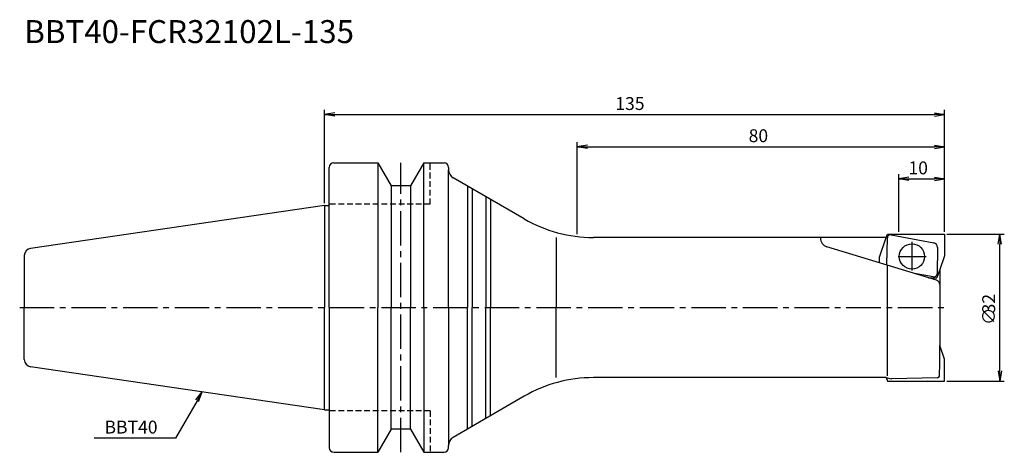
# Model space of a CAD drawing. Extents: x -66 to 148, y -32 to 63.
import ezdxf
from ezdxf.enums import TextEntityAlignment as Align

# ---------------------------------------------------------------- set-up
doc = ezdxf.new("R2010")
doc.units = 0
doc.header["$LTSCALE"] = 10
doc.linetypes.add('CENTER2', pattern=[1.125, 0.75, -0.125, 0.125, -0.125])
doc.linetypes.add('HIDDEN2', pattern=[0.1875, 0.125, -0.0625])
for name, color, linetype in [('240', 4, 'CONTINUOUS'), ('241', 211, 'CONTINUOUS'), ('242', 3, 'CONTINUOUS'), ('245', 2, 'CENTER2'), ('250', 3, 'CONTINUOUS')]:
    doc.layers.add(name, color=color, linetype=linetype)
doc.styles.get("Standard").update_dxf_attribs({"font": 'romans.shx', "bigfont": 'BIGFONT.SHX'})
doc.styles.add('YOKO', font='romans.shx', dxfattribs={"bigfont": 'extfont.shx'})

msp = doc.modelspace()

# ---------------------------------------------------------------- linework, layer by layer
at = {"layer": '240', "linetype": 'CONTINUOUS'}
for p, q in [((1, 22.23), (1, 30.5)), ((2, 31.5), (11.6, 31.5)), ((11.6, 31.5), (14.49, 26.5)), ((21.6, 31.5), (18.71, 26.5)), ((21.6, 31.5), (26, 31.5)), ((27, 30.5), (27, 30)), ((43.47, 19.3), (28, 28.27)), ((18.71, 26.5), (14.49, 26.5)), ((0, 22.23), (-64.03, 12.89)), ((-65.4, 11.3), (-65.4, 0)), ((-65.4, -11.3), (-65.4, 0)), ((0, -22.23), (-64.03, -12.89)), ((43.47, -19.3), (28, -28.27)), ((1, -22.23), (1, -30.5)), ((14.49, -26.5), (11.6, -31.5)), ((18.71, -26.5), (14.49, -26.5)), ((18.71, -26.5), (21.6, -31.5)), ((27, -30.5), (27, -30)), ((2, -31.5), (11.6, -31.5)), ((21.6, -31.5), (26, -31.5))]:
    msp.add_line(p, q, dxfattribs=at)
at = {"layer": '240'}
for p, q in [((0, 22.23), (1, 22.23)), ((122.28, 15.25), (58.52, 15.25)), ((122.28, 15.25), (122.54, 16)), ((122.54, 16), (135, 16)), ((135, 16), (135, 11.25)), ((135, 11.25), (133.95, 8.25)), ((133.95, 8.25), (133.95, -8.25)), ((135, -11.25), (133.95, -8.25)), ((135, -16), (135, -11.25)), ((122.28, -15.25), (58.52, -15.25)), ((122.28, -15.25), (122.54, -16)), ((122.54, -16), (135, -16)), ((0, -22.23), (1, -22.23))]:
    msp.add_line(p, q, dxfattribs=at)
at = {"layer": '240', "linetype": 'CONTINUOUS'}
for centre, radius, start, end in [((2, 30.5), 1, 90, 180), ((26, 30.5), 1, 0, 90), ((29, 30), 2, 180, 239.8921), ((58.52, 45.25), 30, 239.8921, 270), ((-63.8, 11.3), 1.6, 98.2971, 180), ((-63.8, -11.3), 1.6, 180, 261.7029), ((58.52, -45.25), 30, 90, 120.1079), ((29, -30), 2, 120.1079, 180), ((2, -30.5), 1, 180, 270), ((26, -30.5), 1, 270, 0)]:
    msp.add_arc(centre, radius, start, end, dxfattribs=at)
at = {"layer": '241', "linetype": 'CONTINUOUS'}
for p, q in [((11.6, 31.5), (11.6, 0)), ((21.6, 0), (21.6, 31.5)), ((27, 0), (27, 30)), ((14.49, 26.5), (14.49, 0)), ((18.71, 26.5), (18.71, 0)), ((31.08, 26.48), (31.08, 0)), ((32.12, 25.88), (32.12, 0)), ((35.08, 24.16), (35.08, 0)), ((0, 22.23), (0, 0)), ((36.12, 23.56), (36.12, 0)), ((122.47, 9.25), (122.47, -14.84)), ((0, -22.23), (0, 0)), ((11.6, -31.5), (11.6, 0)), ((14.49, -26.5), (14.49, 0)), ((18.71, -26.5), (18.71, 0)), ((21.6, 0), (21.6, -31.5)), ((27, 0), (27, -30)), ((31.08, -26.48), (31.08, 0)), ((32.12, -25.88), (32.12, 0)), ((35.08, -24.16), (35.08, 0)), ((36.12, -23.56), (36.12, 0))]:
    msp.add_line(p, q, dxfattribs=at)
at = {"layer": '241', "linetype": 'HIDDEN2'}
for p, q in [((23, 22.5), (23, 31.5)), ((23, 22.5), (1, 22.5)), ((23, -22.5), (1, -22.5)), ((23, -22.5), (23, -31.5))]:
    msp.add_line(p, q, dxfattribs=at)
at = {"layer": '241'}
for p, q in [((1, 0), (1, 22.23)), ((50.45, 15.25), (50.45, 0)), ((120.79, 11), (122.28, 15.25)), ((133.24, 5.97), (109.37, 13.23)), ((120.79, 9.77), (120.79, 11)), ((131.51, 6.5), (132.3, 6.5)), ((132.3, 6.5), (133.34, 6.5)), ((133.95, 8.25), (133.34, 6.5)), ((1, 0), (1, -22.23)), ((50.45, -15.25), (50.45, 0)), ((133.95, -12.35), (133.95, -8.25)), ((133.91, -14.77), (133.95, -12.35)), ((122.28, -15.25), (122.53, -15.27)), ((122.53, -15.27), (123.33, -15.48)), ((133.42, -15.26), (123.47, -15.5))]:
    msp.add_line(p, q, dxfattribs=at)
msp.add_circle((127.89, 11.12), 2.75, dxfattribs=at)
for centre, radius, start, end in [((109.95, 15.14), 2, 180, 253.1402), ((132.95, 5.02), 1, 0, 73.0916), ((133.41, -14.76), 0.5, 271.3639, 359.0122), ((123.46, -15), 0.5, 255, 271.3639)]:
    msp.add_arc(centre, radius, start, end, dxfattribs=at)
at = {"layer": '242'}
for p, q in [((122.44, 9.27), (122.53, 15.17)), ((123.36, 15.84), (132.62, 14.08)), ((133.44, 13.08), (133.35, 7.33)), ((132.52, 6.66), (128.44, 7.43))]:
    msp.add_line(p, q, dxfattribs=at)
for centre, radius, start, end in [((123.23, 15.16), 0.7, 79.202, 179.1327), ((132.44, 13.09), 1, 359.1327, 79.202), ((132.65, 7.34), 0.7, 259.202, 359.1327)]:
    msp.add_arc(centre, radius, start, end, dxfattribs=at)
at = {"layer": '245', "linetype": 'CENTER2'}
msp.add_line((16.6, -31.5), (16.6, 31.5), dxfattribs=at)
at = {"layer": '245'}
for p, q in [((127.89, 14.29), (127.89, 8.04)), ((124.91, 11.12), (130.99, 11.12)), ((-66.4, 0), (136, 0))]:
    msp.add_line(p, q, dxfattribs=at)
at = {"layer": '250'}
for p, q in [((0, 22.73), (0, 43)), ((135, 16.5), (135, 43)), ((2.23, 42.37), (0, 42)), ((2.23, 41.63), (0, 42)), ((0, 42), (2.23, 42)), ((2.23, 42), (132.77, 42)), ((132.77, 42.37), (135, 42)), ((132.77, 41.63), (135, 42)), ((135, 42), (132.77, 42)), ((55, 15.96), (55, 36)), ((57.23, 35.37), (55, 35)), ((57.23, 34.63), (55, 35)), ((55, 35), (57.23, 35)), ((57.23, 35), (132.77, 35)), ((132.77, 35.37), (135, 35)), ((132.77, 34.63), (135, 35)), ((135, 35), (132.77, 35)), ((135, 16.5), (135, 36)), ((125, 16.5), (125, 29)), ((127.23, 28.37), (125, 28)), ((127.23, 27.63), (125, 28)), ((125, 28), (127.23, 28)), ((127.23, 28), (132.77, 28)), ((132.77, 28.37), (135, 28)), ((132.77, 27.63), (135, 28)), ((135, 28), (132.77, 28)), ((135, 16.5), (135, 29)), ((135.5, 16), (148, 16)), ((146.63, 13.77), (147, 16)), ((147.37, 13.77), (147, 16)), ((147, 16), (147, 13.77)), ((147, -13.77), (147, 13.77)), ((146.63, -13.77), (147, -16)), ((147.37, -13.77), (147, -16)), ((147, -16), (147, -13.77)), ((135.5, -16), (148, -16)), ((-28.08, -20.08), (-26.64, -18.34)), ((-26.64, -18.34), (-27.76, -20.27)), ((-27.44, -20.46), (-26.64, -18.34)), ((-27.76, -20.27), (-32.46, -28.41)), ((-32.46, -28.41), (-50.19, -28.41))]:
    msp.add_line(p, q, dxfattribs=at)

# ---------------------------------------------------------------- texts
at = {"layer": '241', "style": 'YOKO'}
msp.add_text('BBT40-FCR32102L-135', height=5, dxfattribs=at).set_placement((-65.4, 56), align=Align.BOTTOM_LEFT)
at = {"layer": '250'}
for s, p in [('135', (63.3, 43)), ('80', (92.33, 36)), ('10', (127.13, 29))]:
    msp.add_text(s, height=2.8, dxfattribs=at).set_placement(p)
for s, p in [('32', (146, -1.27)), ('∅', (146, -3.8))]:
    msp.add_text(s, height=2.8, rotation=90, dxfattribs=at).set_placement(p)
at = {"layer": '250', "style": 'YOKO'}
msp.add_text('BBT40', height=2.8, dxfattribs=at).set_placement((-47.93, -27.41))

doc.saveas('drawing.dxf')
